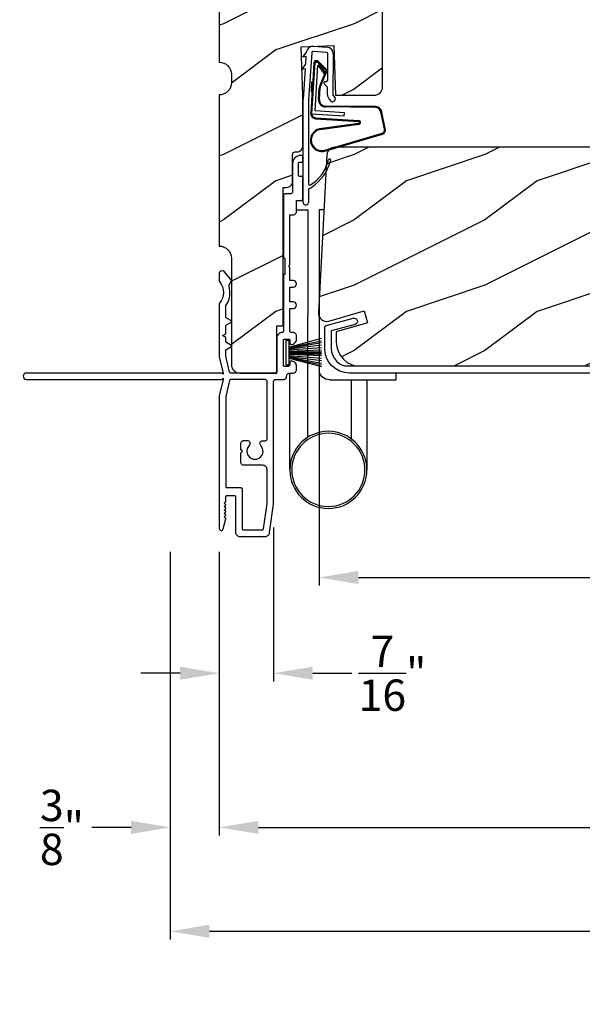
# Model space of a CAD drawing. Extents: x 0 to 68, y 0 to 44.
# Drawn here: x 35.4 to 39.8, y 4.6 to 12.1 of the extents above; entities that cross this region are included whole.
import ezdxf

# ---------------------------------------------------------------- set-up
doc = ezdxf.new("R2010")
doc.units = 0
doc.header["$LTSCALE"] = 2
doc.header["$MEASUREMENT"] = 0
doc.header["$PDMODE"] = 3
doc.layers.get('0').update_dxf_attribs({"linetype": 'CONTINUOUS'})
doc.layers.get('DEFPOINTS').update_dxf_attribs({"color": 3, "linetype": 'CONTINUOUS'})
doc.layers.add('DIM', color=7, linetype='CONTINUOUS')
doc.styles.get("Standard").update_dxf_attribs({"font": 'arial.ttf'})
doc.dimstyles.get("Standard").update_dxf_attribs({"dimtxt": 0.24, "dimasz": 0.3, "dimexe": 0.0625, "dimexo": 0.18, "dimgap": 0.09, "dimtad": 0, "dimdec": 4, "dimzin": 0, "dimtxsty": 'STANDARD', "dimcen": 0, "dimadec": 5, "dimazin": 3, "dimtfac": 1, "dimtdec": 4, "dimtofl": 0, "dimtmove": 0, "dimatfit": 3, "dimtolj": 1, "dimtzin": 0})
pattern_1 = [(216.8699, (-34.59795, 78.9159), (2.9999999, 2.00000012), [0.5, -4.5]), (206.5651, (-33.99795, 78.6159), (-0.9999992, -1.0000013), [1.118034, -1.118034]), (198.4349, (-33.99795, 78.1159), (-2.0000004, -0.9999984), [0.632456, -2.529822])]

# ---------------------------------------------------------------- blocks, each defined once
blk = doc.blocks.new('A$C73F165EF')
for p, q in [((0.025, 0.0935), (0, 0.0935)), ((0, 0.0935), (0, -0.0935)), ((0.025, 0.0421), (0.2729, 0.1123)), ((0.025, -0.0935), (0.025, 0.0936)), ((0.025, 0.0392), (0.2729, 0.0919)), ((0.025, 0.0349), (0.2729, 0.0788)), ((0.025, 0.0289), (0.2729, 0.0602)), ((0.025, 0.0077), (0.2729, 0.0108)), ((0.025, 0.0018), (0.2729, 0.0018)), ((0.0253, 0.022), (0.2729, 0.0412)), ((0.0256, 0.0112), (0.2729, 0.0213)), ((0.0243, -0.0288), (0.2729, -0.0602)), ((0.025, -0.0018), (0.2729, -0.0018)), ((0.025, -0.0077), (0.2729, -0.0108)), ((0.025, -0.0349), (0.2729, -0.0788)), ((0.025, -0.0392), (0.2729, -0.0919)), ((0.025, -0.0421), (0.2729, -0.1044)), ((0.0253, -0.0112), (0.2729, -0.0213)), ((0.0256, -0.022), (0.2729, -0.0412)), ((0, -0.0935), (0.025, -0.0935))]:
    blk.add_line(p, q)
blk = doc.blocks.new('A$C10C742F3')
for p, q in [((0.028, 1.2472), (0.0646, 1.2472)), ((0.0646, 1.2472), (0.0646, 0.0267)), ((0.2396, 1.2472), (0.1518, 1.2472)), ((0.1518, 1.2472), (0.1518, 0.4409)), ((0.1518, -0.4916), (0.1518, 0.4409)), ((-0.5259, -0.052), (-0.5259, 0)), ((0.2896, -0.741), (0.2897, 0)), ((-0.014, -0.052), (-0.5259, -0.052)), ((-0.3009, -0.052), (-0.3009, -0.7413)), ((-0.1828, -0.5067), (-0.1828, -0.052))]:
    blk.add_line(p, q)
for radius in [0.295, 0.28]:
    blk.add_circle((-0.0057, -0.741), radius)
blk.add_arc((-0.0141, 0.0267), 0.0787, 270.11165, 0)
blk = doc.blocks.new('A$C736078BB')
for p, q in [((-0.1625, 0.1569), (-0.1833, -0.1736)), ((-0.1555, 0.1565), (-0.1764, -0.1745)), ((-0.126, 0.1871), (-0.1417, -0.0624)), ((0.2676, 0.1624), (-0.126, 0.1871)), ((0.111, 0.1798), (-0.1201, 0.1943)), ((-0.1168, -0.064), (-0.1026, 0.1606)), ((-0.1026, 0.1606), (0.2457, 0.1387)), ((0.0477, 0.1913), (0.0472, 0.1838)), ((0.1161, 0.187), (0.0477, 0.1913)), ((0.1161, 0.187), (0.1252, 0.1789)), ((0.2643, 0.1701), (0.1252, 0.1789)), ((-0.4129, 0.0961), (-0.2805, -0.3544)), ((-0.4039, 0.0871), (-0.2737, -0.3526)), ((-0.207, -0.1734), (-0.246, 0.1039)), ((-0.1996, -0.1718), (-0.2407, 0.1268)), ((-0.0776, -0.3015), (-0.0732, 0.0807)), ((-0.0706, -0.3016), (-0.0662, 0.0807)), ((-0.0157, 0.1277), (0.0735, 0.122)), ((-0.0152, 0.1346), (0.0739, 0.129)), ((0.1011, 0.1109), (0.1891, 0.0744)), ((0.1057, 0.1163), (0.1936, 0.0797)), ((0.2457, 0.1387), (0.1803, 0.0912)), ((0.1803, 0.0912), (0.1924, 0.0823)), ((0.1924, 0.0823), (0.2602, 0.1319)), ((0.2128, 0.0825), (0.2739, 0.143)), ((0.2187, 0.0786), (0.2797, 0.1392)), ((0.2669, 0.1456), (0.267, 0.1474)), ((-0.1417, -0.0624), (-0.1168, -0.064)), ((-0.2409, -0.3699), (-0.114, -0.3435)), ((-0.2389, -0.3766), (-0.1129, -0.3504))]:
    blk.add_line(p, q)
for centre, radius, start, end in [((-0.3264, 0.1088), 0.0875, 11.90903, 188.34953), ((-0.3264, 0.1088), 0.0805, 356.54193, 195.62576), ((-0.1226, 0.1544), 0.04, 86.39864, 176.39864), ((-0.1226, 0.1544), 0.033, 86.39864, 176.39864), ((0.2521, 0.1483), 0.015, 356.39864, 86.39864), ((0.263, 0.1502), 0.02, 326.65359, 86.39864), ((0.263, 0.1502), 0.013, 326.65359, 69.32401), ((-0.0187, 0.0802), 0.0545, 86.39864, 179.53897), ((-0.0187, 0.0802), 0.0475, 86.39864, 179.49403), ((0.0705, 0.0746), 0.0475, 49.85655, 86.39864), ((0.0705, 0.0746), 0.0545, 49.85655, 86.39864), ((0.202, 0.0896), 0.02, 229.85655, 326.65359), ((0.202, 0.0896), 0.013, 229.85655, 326.65359), ((0.247, 0.1469), 0.02, 311.39928, 356.39864), ((-0.1916, -0.1721), 0.0154, 184.85023, 350.81859), ((-0.1913, -0.1717), 0.00821, 186.09794, 346.69935), ((-0.2495, -0.3464), 0.032, 194.41007, 289.30794), ((-0.2495, -0.3464), 0.025, 194.41007, 290.16765), ((-0.1206, -0.301), 0.043, 278.92933, 359.32797), ((-0.1206, -0.301), 0.05, 278.92933, 359.32799)]:
    blk.add_arc(centre, radius, start, end)
blk = doc.blocks.new('A$C24476FB7')
for p, q in [((0.093, 0.0043), (0.1978, -0.0027)), ((0.0132, -0.0795), (0.0389, -0.041)), ((0.0377, -0.0743), (0.0132, -0.0795)), ((0.0339, -0.1309), (0.0377, -0.0743)), ((0.0798, -0.0449), (0.0558, -0.4048)), ((0.1951, -0.0426), (0.0904, -0.0356)), ((0.2023, -0.2561), (0.2045, -0.0515)), ((0.2445, -0.0519), (0.2411, -0.3668)), ((0.0069, -0.1738), (0.0323, -0.1358)), ((0.0314, -0.1685), (0.0069, -0.1738)), ((0.0159, -0.4012), (0.0314, -0.1685)), ((0.1988, -0.3073), (0.1749, -0.2829)), ((0.1822, -0.2659), (0.1922, -0.266)), ((0.2011, -0.3664), (0.2016, -0.3144)), ((0.2439, -0.3739), (0.2598, -0.3902)), ((0.0151, -1.1903), (0.0151, -0.4012)), ((0.0551, -0.4003), (0.0551, -1.0478)), ((0.2312, -0.4181), (0.2154, -0.4019)), ((0.2597, -0.4043), (0.2454, -0.4183)), ((0.0551, -1.0943), (0.0551, -1.1903))]:
    blk.add_line(p, q)
for centre, radius, start, end in [((0.0897, -0.0456), 0.05, 86.19189, 170.29481), ((0.0306, -0.0355), 0.00997, 326.07332, 350.21669), ((0.0897, -0.0456), 0.01, 86.18123, 176.2144), ((0.1945, -0.0526), 0.01, 1.21065, 86.1799), ((0.1945, -0.0526), 0.05, 1.18851, 86.192), ((0.024, -0.1303), 0.00999, 326.20733, 356.2185), ((0.1821, -0.2759), 0.01, 89.377, 224.39902), ((0.1923, -0.256), 0.01, 269.38245, 359.37511), ((0.1917, -0.3143), 0.01, 359.39036, 44.42286), ((0.2511, -0.3669), 0.05, 179.40632, 224.37105), ((0.2511, -0.3669), 0.01, 179.42935, 224.38497), ((0.2384, -0.4112), 0.01, 224.38686, 314.3923), ((0.2527, -0.3972), 0.01, 314.41955, 44.3832), ((-0.0865, -0.7997), 0.3008, 301.42372, 347.89103), ((-0.1173, -0.7792), 0.3543, 303.92779, 344.44002), ((0.2158, -0.8685), 0.01, 325.01391, 144.97835), ((0.0651, -1.0478), 0.01, 180, 301.42372), ((0.0683, -1.0957), 0.0133, 108.88336, 174.24243), ((0.0273, -1.0041), 0.0871, 294.89185, 307.51504), ((0.0351, -1.1904), 0.02, 179.99541, 0.00459)]:
    blk.add_arc(centre, radius, start, end)
blk = doc.blocks.new('A$C3CCB46E6')
at = {"linetype": 'CONTINUOUS'}
for p, q in [((4.6479, 0.6111), (4.5922, 0.5827)), ((4.6578, 0.6147), (4.6479, 0.6111)), ((4.6683, 0.616), (4.6578, 0.6147)), ((4.6787, 0.6148), (4.6683, 0.616)), ((4.6887, 0.6113), (4.6787, 0.6148)), ((4.6975, 0.6055), (4.6887, 0.6113)), ((4.7048, 0.5979), (4.6975, 0.6055)), ((4.5868, 0.577), (4.5857, 0.5732)), ((4.5857, 0.5732), (4.586, 0.5692)), ((4.586, 0.5692), (4.5876, 0.5655)), ((4.589, 0.5803), (4.5868, 0.577)), ((4.5876, 0.5655), (4.5903, 0.5626)), ((4.5922, 0.5827), (4.589, 0.5803)), ((4.5903, 0.5626), (4.5937, 0.5607)), ((4.5937, 0.5607), (4.5977, 0.56)), ((4.5977, 0.56), (4.6531, 0.56)), ((4.6531, 0.56), (4.6551, 0.5598)), ((4.6551, 0.5598), (4.657, 0.5592)), ((4.657, 0.5592), (4.6587, 0.5583)), ((4.6587, 0.5583), (4.6602, 0.5571)), ((4.6602, 0.5571), (4.6614, 0.5556)), ((4.6614, 0.5556), (4.6624, 0.5538)), ((4.6624, 0.5538), (4.6629, 0.552)), ((4.6629, 0.552), (4.6631, 0.55)), ((4.6631, 0.55), (4.6631, 0.341)), ((4.7101, 0.5888), (4.7048, 0.5979)), ((4.7131, 0.5787), (4.7101, 0.5888)), ((4.7131, 0.3822), (4.7131, 0.5787)), ((4.9635, 0.4538), (4.9631, 0.4499)), ((4.9646, 0.4575), (4.9635, 0.4538)), ((4.9665, 0.461), (4.9646, 0.4575)), ((4.969, 0.464), (4.9665, 0.461)), ((4.972, 0.4665), (4.969, 0.464)), ((4.9755, 0.4684), (4.972, 0.4665)), ((4.9792, 0.4695), (4.9755, 0.4684)), ((4.9831, 0.4699), (4.9792, 0.4695)), ((5.1731, 0.4699), (4.9831, 0.4699)), ((5.1733, 0.5018), (5.1731, 0.4999)), ((5.1731, 0.4999), (5.1731, 0.4699)), ((5.1739, 0.5037), (5.1733, 0.5018)), ((5.1748, 0.5054), (5.1739, 0.5037)), ((5.1761, 0.5069), (5.1748, 0.5054)), ((5.1776, 0.5082), (5.1761, 0.5069)), ((5.1793, 0.5091), (5.1776, 0.5082)), ((5.1812, 0.5097), (5.1793, 0.5091)), ((5.1831, 0.5099), (5.1812, 0.5097)), ((5.2031, 0.5099), (5.1831, 0.5099)), ((5.2051, 0.5097), (5.2031, 0.5099)), ((5.207, 0.5091), (5.2051, 0.5097)), ((5.2087, 0.5082), (5.207, 0.5091)), ((5.2102, 0.5069), (5.2087, 0.5082)), ((5.2114, 0.5054), (5.2102, 0.5069)), ((5.2124, 0.5037), (5.2114, 0.5054)), ((5.2129, 0.5018), (5.2124, 0.5037)), ((5.2131, 0.4999), (5.2129, 0.5018)), ((5.2131, 0.4321), (5.2131, 0.4999)), ((0.0119, 0.3637), (0.2185, 0.4191)), ((4.714, 0.3749), (4.7131, 0.3822)), ((4.7368, 0.2953), (5.2057, 0.4224)), ((4.9631, 0.4081), (4.7535, 0.3513)), ((4.9631, 0.4499), (4.9631, 0.4081)), ((5.2057, 0.4224), (5.2073, 0.423)), ((5.2073, 0.423), (5.2087, 0.4237)), ((5.2087, 0.4237), (5.21, 0.4248)), ((5.21, 0.4248), (5.2111, 0.426)), ((5.2111, 0.426), (5.212, 0.4273)), ((5.212, 0.4273), (5.2126, 0.4288)), ((5.2126, 0.4288), (5.213, 0.4304)), ((5.213, 0.4304), (5.2131, 0.4321)), ((0, 0.188), (0, 0.3483)), ((0.2315, 0.3708), (0.05, 0.3222)), ((0.05, 0.3222), (0.05, 0.188)), ((4.6631, 0.341), (4.667, 0.3402)), ((4.667, 0.3218), (4.6631, 0.321)), ((4.6631, 0.321), (4.6631, 0.0554)), ((4.667, 0.3402), (4.6702, 0.3381)), ((4.6702, 0.3239), (4.667, 0.3218)), ((4.6702, 0.3381), (4.6724, 0.3348)), ((4.6724, 0.3272), (4.6702, 0.3239)), ((4.6724, 0.3348), (4.6731, 0.331)), ((4.6731, 0.331), (4.6724, 0.3272)), ((4.7164, 0.368), (4.714, 0.3749)), ((4.7204, 0.3619), (4.7164, 0.368)), ((4.7257, 0.3568), (4.7204, 0.3619)), ((4.732, 0.353), (4.7257, 0.3568)), ((4.739, 0.3508), (4.732, 0.353)), ((4.7463, 0.3502), (4.739, 0.3508)), ((4.7535, 0.3513), (4.7463, 0.3502)), ((4.7131, 0.2644), (4.7136, 0.2696)), ((4.7136, 0.2696), (4.7148, 0.2746)), ((4.7148, 0.2746), (4.7169, 0.2794)), ((4.7169, 0.2794), (4.7197, 0.2838)), ((4.7197, 0.2838), (4.7232, 0.2877)), ((4.7232, 0.2877), (4.7273, 0.2909)), ((4.7273, 0.2909), (4.7318, 0.2935)), ((4.7318, 0.2935), (4.7368, 0.2953)), ((0.05, 0.188), (0.0527, 0.1611)), ((0.0527, 0.1611), (0.0605, 0.1352)), ((0.0605, 0.1352), (0.0733, 0.1113)), ((0.0733, 0.1113), (0.0904, 0.0904)), ((0.0904, 0.0904), (0.1113, 0.0733)), ((0.1113, 0.0733), (0.1352, 0.0605)), ((0.1352, 0.0605), (0.1519, 0.0554)), ((0.1519, 0.0554), (4.6631, 0.0554))]:
    blk.add_line(p, q, dxfattribs=at)
at = {"linetype": 'CONTINUOUS', "flags": 128}
for points in [[(0.2185, 0.4191), (0.2283, 0.4197), (0.2375, 0.4166), (0.2448, 0.4101), (0.2491, 0.4014), (0.2498, 0.3916), (0.2466, 0.3824), (0.2402, 0.3751), (0.2315, 0.3708)], [(0, 0.3483), (0.0002, 0.3509), (0.0008, 0.3534), (0.0019, 0.3558), (0.0033, 0.358), (0.0051, 0.3599), (0.0071, 0.3616), (0.0094, 0.3628), (0.0119, 0.3637)], [(4.7131, 0.2644), (4.7131, 0.0414), (4.7248, 0.0406), (4.7365, 0.0391), (4.748, 0.037), (4.7595, 0.0342), (4.7707, 0.0308), (4.7817, 0.0267), (4.7925, 0.022), (4.8029, 0.0167)], [(4.8018, 0), (0.188, 0), (0.1513, 0.0036), (0.1161, 0.0143), (0.0836, 0.0317), (0.0551, 0.0551), (0.0317, 0.0836), (0.0143, 0.1161), (0.0036, 0.1513), (0, 0.188)]]:
    blk.add_lwpolyline(points, dxfattribs=at)
at = {"linetype": 'CONTINUOUS'}
blk.add_arc((4.7976, 0.0087), 0.00964, 295.93493, 56.08404, dxfattribs=at)
blk = doc.blocks.new('A$C1906042A')
for p, q in [((2.1162, 2.8633), (2.1312, 2.8633)), ((2.1312, 2.9147), (2.1237, 2.9147)), ((2.1412, 2.8733), (2.1412, 2.9047)), ((2.0612, 2.8522), (2.0612, 2.6357)), ((2.1062, 2.7639), (2.1062, 2.8533)), ((2.1312, 2.7539), (2.1162, 2.7539)), ((2.1412, 2.5857), (2.1412, 2.7439)), ((1.9912, 2.6044), (1.9912, 2.1395)), ((2.0455, 2.62), (2.0068, 2.62)), ((2.0912, 2.485), (2.0912, 2.57)), ((2.0912, 2.57), (2.1255, 2.57)), ((2.0412, 2.46), (2.0662, 2.46)), ((2.0412, 2.077), (2.0412, 2.46)), ((2.0012, 2.1295), (2.0012, 2.0045)), ((2.0312, 2.067), (2.0412, 2.077)), ((2.0412, 2.057), (2.0312, 2.067)), ((2.0412, 1.958), (2.0412, 2.057)), ((1.5, 2.0137), (1.5, 1.9558)), ((1.5293, 2.0307), (1.5149, 2.0297)), ((1.5938, 1.9601), (1.5376, 2.0271)), ((1.9912, 1.9945), (1.9912, 1.57)), ((1.5766, 1.9229), (1.5945, 1.9539)), ((2.0662, 1.958), (2.0412, 1.958)), ((2.0412, 1.794), (2.0412, 1.908)), ((2.0412, 1.908), (2.0662, 1.908)), ((1.5, 1.7769), (1.5, 1.375)), ((1.55, 1.6789), (1.55, 1.7603)), ((2.0662, 1.794), (2.0412, 1.794)), ((2.0412, 1.57), (2.0412, 1.744)), ((2.0412, 1.744), (2.0662, 1.744)), ((1.5928, 1.6484), (1.555, 1.6703)), ((1.55, 1.5505), (1.55, 1.6093)), ((1.555, 1.6179), (1.5928, 1.6398)), ((1.525, 1.536), (1.55, 1.5505)), ((1.55, 1.5216), (1.525, 1.536)), ((1.55, 1.4914), (1.55, 1.5216)), ((1.9412, 1.52), (1.9412, 1.26)), ((2.0012, 1.51), (2.0312, 1.51)), ((2.0662, 1.56), (2.0512, 1.56)), ((2.0912, 1.508), (2.0912, 1.535)), ((1.5928, 1.4609), (1.555, 1.4828)), ((1.555, 1.4304), (1.5928, 1.4523)), ((1.9912, 1.31), (1.9912, 1.5)), ((2.0412, 1.5), (2.0412, 1.478)), ((1.5, 1.375), (1.5297, 1.25)), ((1.55, 1.3809), (1.55, 1.4218)), ((1.579, 1.2577), (1.5503, 1.3786)), ((2.0252, 1.3), (2.0012, 1.3)), ((2.0412, 1.332), (2.0412, 1.316)), ((2.0912, 1.275), (2.0912, 1.302)), ((1.5197, 1.25), (0.025, 1.25)), ((1.5297, 1.24), (1.5197, 1.25)), ((1.5197, 1.2), (1.5297, 1.21)), ((1.5297, 1.25), (1.5297, 1.24)), ((1.5297, 1.21), (1.5297, 1.2)), ((1.9312, 1.25), (1.5888, 1.25)), ((2.0412, 1.25), (2.0662, 1.25)), ((0.025, 1.2), (1.5197, 1.2)), ((1.5297, 1.2), (1.5, 1.075)), ((1.579, 1.1924), (1.5503, 1.0715)), ((1.8506, 1.2), (1.5888, 1.2)), ((1.8662, 0.7479), (1.8662, 1.1844)), ((1.9162, 0.2478), (1.9162, 1.1844)), ((1.9318, 1.2), (1.9912, 1.2)), ((1.5, 1.075), (1.5, 0.061)), ((1.55, 1.0692), (1.55, 0.3831)), ((1.6662, 0.6635), (1.6662, 0.7117)), ((1.6882, 0.7337), (1.7132, 0.7337)), ((1.8261, 0.7322), (1.8506, 0.7322)), ((1.6782, 0.6515), (1.6662, 0.6635)), ((1.6662, 0.6395), (1.6782, 0.6515)), ((1.6662, 0.566), (1.6662, 0.6395)), ((1.8349, 0.544), (1.6882, 0.544)), ((1.8662, 0.2543), (1.8662, 0.5127)), ((1.55, 0.2671), (1.55, 0.303)), ((1.56, 0.3731), (1.665, 0.3731)), ((1.56, 0.313), (1.615, 0.313)), ((1.625, 0.303), (1.625, 0.0312)), ((1.675, 0.3631), (1.675, 0.06)), ((1.539, 0.254), (1.5485, 0.2635)), ((1.5485, 0.2445), (1.539, 0.254)), ((1.539, 0.228), (1.5485, 0.2375)), ((1.5485, 0.2185), (1.539, 0.228)), ((1.8383, 0.0586), (1.8661, 0.2528)), ((1.8849, 0.0291), (1.9162, 0.2478)), ((1.539, 0.202), (1.5485, 0.2115)), ((1.5485, 0.1925), (1.539, 0.202)), ((1.539, 0.176), (1.5485, 0.1855)), ((1.5485, 0.1665), (1.539, 0.176)), ((1.539, 0.15), (1.5485, 0.1595)), ((1.5308, 0.0573), (1.5498, 0.1357)), ((1.5485, 0.1405), (1.539, 0.15)), ((1.6562, 0), (1.8538, 0)), ((1.685, 0.05), (1.8284, 0.05))]:
    blk.add_line(p, q)
at = {"flags": 128}
for points in [[(2.1237, 2.9147), (2.1115, 2.9135), (2.0997, 2.9099), (2.0889, 2.9041), (2.0795, 2.8964), (2.0717, 2.8869), (2.0659, 2.8761), (2.0624, 2.8644), (2.0612, 2.8522)], [(2.1062, 2.8533), (2.1063, 2.8552), (2.1069, 2.8571), (2.1078, 2.8588), (2.1091, 2.8603), (2.1106, 2.8616), (2.1123, 2.8625), (2.1142, 2.8631), (2.1162, 2.8633)], [(2.1412, 2.9047), (2.141, 2.9066), (2.1404, 2.9085), (2.1395, 2.9102), (2.1382, 2.9118), (2.1367, 2.913), (2.135, 2.9139), (2.1331, 2.9145), (2.1312, 2.9147)], [(2.1312, 2.8633), (2.1331, 2.8635), (2.135, 2.864), (2.1367, 2.865), (2.1382, 2.8662), (2.1395, 2.8677), (2.1404, 2.8695), (2.141, 2.8713), (2.1412, 2.8733)], [(2.1162, 2.7539), (2.1142, 2.7541), (2.1123, 2.7547), (2.1106, 2.7556), (2.1091, 2.7568), (2.1078, 2.7583), (2.1069, 2.7601), (2.1063, 2.762), (2.1062, 2.7639)], [(2.1412, 2.7439), (2.141, 2.7459), (2.1404, 2.7477), (2.1395, 2.7495), (2.1382, 2.751), (2.1367, 2.7522), (2.135, 2.7531), (2.1331, 2.7537), (2.1312, 2.7539)], [(2.0068, 2.62), (2.0037, 2.6197), (2.0008, 2.6188), (1.9981, 2.6174), (1.9957, 2.6155), (1.9938, 2.6131), (1.9923, 2.6104), (1.9915, 2.6075), (1.9912, 2.6044)], [(2.0612, 2.6357), (2.0609, 2.6326), (2.06, 2.6297), (2.0585, 2.627), (2.0566, 2.6246), (2.0542, 2.6227), (2.0515, 2.6212), (2.0486, 2.6203), (2.0455, 2.62)], [(2.1255, 2.57), (2.1286, 2.5703), (2.1315, 2.5712), (2.1342, 2.5727), (2.1366, 2.5746), (2.1385, 2.577), (2.14, 2.5797), (2.1409, 2.5826), (2.1412, 2.5857)], [(2.0662, 2.46), (2.071, 2.4605), (2.0757, 2.4619), (2.08, 2.4642), (2.0838, 2.4674), (2.0869, 2.4711), (2.0893, 2.4755), (2.0907, 2.4802), (2.0912, 2.485)], [(1.9912, 2.1395), (1.9913, 2.1376), (1.9919, 2.1357), (1.9928, 2.134), (1.9941, 2.1325), (1.9956, 2.1312), (1.9973, 2.1303), (1.9992, 2.1297), (2.0012, 2.1295)], [(1.5149, 2.0297), (1.5119, 2.0292), (1.5091, 2.0281), (1.5065, 2.0266), (1.5043, 2.0246), (1.5025, 2.0222), (1.5011, 2.0196), (1.5003, 2.0167), (1.5, 2.0137)], [(1.5376, 2.0271), (1.5368, 2.028), (1.5359, 2.0287), (1.5349, 2.0294), (1.5339, 2.0299), (1.5328, 2.0303), (1.5316, 2.0305), (1.5304, 2.0307), (1.5293, 2.0307)], [(1.5945, 1.9539), (1.5949, 1.9547), (1.5951, 1.9555), (1.5953, 1.9563), (1.5952, 1.9571), (1.5951, 1.958), (1.5948, 1.9588), (1.5943, 1.9595), (1.5938, 1.9601)], [(2.0012, 2.0045), (1.9992, 2.0043), (1.9973, 2.0038), (1.9956, 2.0029), (1.9941, 2.0016), (1.9928, 2.0001), (1.9919, 1.9984), (1.9913, 1.9965), (1.9912, 1.9945)], [(1.5, 1.9558), (1.5, 1.955), (1.5002, 1.9541), (1.5003, 1.9533), (1.5006, 1.9524), (1.5009, 1.9516), (1.5013, 1.9509), (1.5018, 1.9501), (1.5023, 1.9494)], [(1.5023, 1.9494), (1.5152, 1.931), (1.5246, 1.9105), (1.5304, 1.8888), (1.5324, 1.8663), (1.5304, 1.8439), (1.5246, 1.8222), (1.5152, 1.8017), (1.5023, 1.7832)], [(1.5517, 1.7659), (1.5617, 1.7826), (1.5698, 1.8003), (1.576, 1.8188), (1.5801, 1.8379), (1.5821, 1.8573), (1.5821, 1.8768), (1.5799, 1.8962), (1.5756, 1.9152)], [(1.5756, 1.9152), (1.5754, 1.9162), (1.5753, 1.9171), (1.5752, 1.9181), (1.5753, 1.9191), (1.5755, 1.9201), (1.5758, 1.9211), (1.5761, 1.922), (1.5766, 1.9229)], [(2.0662, 1.908), (2.0757, 1.9099), (2.0838, 1.9153), (2.0893, 1.9235), (2.0912, 1.933), (2.0893, 1.9426), (2.0838, 1.9507), (2.0757, 1.9561), (2.0662, 1.958)], [(1.5023, 1.7832), (1.5018, 1.7826), (1.5013, 1.7818), (1.5009, 1.7811), (1.5006, 1.7803), (1.5003, 1.7794), (1.5002, 1.7786), (1.5, 1.7777), (1.5, 1.7769)], [(1.55, 1.7603), (1.55, 1.761), (1.5501, 1.7618), (1.5502, 1.7625), (1.5504, 1.7632), (1.5507, 1.7639), (1.551, 1.7646), (1.5513, 1.7653), (1.5517, 1.7659)], [(2.0662, 1.744), (2.0757, 1.7459), (2.0838, 1.7514), (2.0893, 1.7595), (2.0912, 1.769), (2.0893, 1.7786), (2.0838, 1.7867), (2.0757, 1.7921), (2.0662, 1.794)], [(1.555, 1.6703), (1.5539, 1.671), (1.5529, 1.6719), (1.5521, 1.6728), (1.5513, 1.6739), (1.5508, 1.6751), (1.5503, 1.6763), (1.5501, 1.6776), (1.55, 1.6789)], [(1.55, 1.6093), (1.5501, 1.6106), (1.5503, 1.6118), (1.5508, 1.6131), (1.5513, 1.6143), (1.5521, 1.6153), (1.5529, 1.6163), (1.5539, 1.6172), (1.555, 1.6179)], [(1.5928, 1.6398), (1.5939, 1.6406), (1.5947, 1.6416), (1.5952, 1.6428), (1.5953, 1.6441), (1.5952, 1.6454), (1.5947, 1.6466), (1.5939, 1.6476), (1.5928, 1.6484)], [(1.9812, 1.56), (1.9734, 1.5593), (1.9659, 1.557), (1.9589, 1.5533), (1.9529, 1.5483), (1.9479, 1.5422), (1.9442, 1.5353), (1.9419, 1.5278), (1.9412, 1.52)], [(1.9912, 1.57), (1.991, 1.5681), (1.9904, 1.5662), (1.9895, 1.5645), (1.9882, 1.563), (1.9867, 1.5617), (1.985, 1.5608), (1.9831, 1.5602), (1.9812, 1.56)], [(1.9912, 1.5), (1.9913, 1.502), (1.9919, 1.5038), (1.9928, 1.5056), (1.9941, 1.5071), (1.9956, 1.5083), (1.9973, 1.5093), (1.9992, 1.5098), (2.0012, 1.51)], [(2.0312, 1.51), (2.0331, 1.5098), (2.035, 1.5093), (2.0367, 1.5083), (2.0382, 1.5071), (2.0395, 1.5056), (2.0404, 1.5038), (2.041, 1.502), (2.0412, 1.5)], [(2.0512, 1.56), (2.0492, 1.5602), (2.0473, 1.5608), (2.0456, 1.5617), (2.0441, 1.563), (2.0428, 1.5645), (2.0419, 1.5662), (2.0413, 1.5681), (2.0412, 1.57)], [(2.0512, 1.468), (2.059, 1.4688), (2.0665, 1.4711), (2.0734, 1.4748), (2.0794, 1.4797), (2.0844, 1.4858), (2.0881, 1.4927), (2.0904, 1.5002), (2.0912, 1.508)], [(2.0912, 1.535), (2.0907, 1.5399), (2.0893, 1.5446), (2.0869, 1.5489), (2.0838, 1.5527), (2.08, 1.5558), (2.0757, 1.5581), (2.071, 1.5595), (2.0662, 1.56)], [(1.555, 1.4828), (1.5539, 1.4835), (1.5529, 1.4844), (1.5521, 1.4853), (1.5513, 1.4864), (1.5508, 1.4876), (1.5503, 1.4888), (1.5501, 1.4901), (1.55, 1.4914)], [(1.5928, 1.4523), (1.5939, 1.4531), (1.5947, 1.4541), (1.5952, 1.4553), (1.5953, 1.4566), (1.5952, 1.4579), (1.5947, 1.4591), (1.5939, 1.4601), (1.5928, 1.4609)], [(2.0412, 1.478), (2.0413, 1.4761), (2.0419, 1.4742), (2.0428, 1.4725), (2.0441, 1.471), (2.0456, 1.4697), (2.0473, 1.4688), (2.0492, 1.4682), (2.0512, 1.468)], [(1.55, 1.4218), (1.5501, 1.4231), (1.5503, 1.4243), (1.5508, 1.4256), (1.5513, 1.4268), (1.5521, 1.4278), (1.5529, 1.4288), (1.5539, 1.4297), (1.555, 1.4304)], [(1.5503, 1.3786), (1.5502, 1.3789), (1.5502, 1.3791), (1.5501, 1.3794), (1.5501, 1.3797), (1.55, 1.38), (1.55, 1.3803), (1.55, 1.3806), (1.55, 1.3809)], [(2.0012, 1.3), (1.9992, 1.3002), (1.9973, 1.3008), (1.9956, 1.3017), (1.9941, 1.303), (1.9928, 1.3045), (1.9919, 1.3062), (1.9913, 1.3081), (1.9912, 1.31)], [(2.0412, 1.316), (2.0408, 1.3129), (2.0399, 1.3099), (2.0385, 1.3071), (2.0365, 1.3047), (2.034, 1.3027), (2.0313, 1.3012), (2.0283, 1.3003), (2.0252, 1.3)], [(2.0512, 1.342), (2.0492, 1.3418), (2.0473, 1.3413), (2.0456, 1.3403), (2.0441, 1.3391), (2.0428, 1.3376), (2.0419, 1.3358), (2.0413, 1.334), (2.0412, 1.332)], [(2.0912, 1.302), (2.0904, 1.3098), (2.0881, 1.3173), (2.0844, 1.3242), (2.0794, 1.3303), (2.0734, 1.3353), (2.0665, 1.339), (2.059, 1.3413), (2.0512, 1.342)], [(0.025, 1.25), (0.0154, 1.2481), (0.0073, 1.2427), (0.0019, 1.2346), (0, 1.225), (0.0019, 1.2155), (0.0073, 1.2074), (0.0154, 1.2019), (0.025, 1.2)], [(1.5888, 1.25), (1.5871, 1.2502), (1.5855, 1.2506), (1.5839, 1.2513), (1.5826, 1.2522), (1.5813, 1.2533), (1.5803, 1.2547), (1.5795, 1.2561), (1.579, 1.2577)], [(1.9412, 1.26), (1.941, 1.2581), (1.9404, 1.2562), (1.9395, 1.2545), (1.9382, 1.253), (1.9367, 1.2517), (1.935, 1.2508), (1.9331, 1.2502), (1.9312, 1.25)], [(1.9912, 1.2), (1.996, 1.2005), (2.0007, 1.2019), (2.005, 1.2042), (2.0088, 1.2074), (2.0119, 1.2111), (2.0143, 1.2155), (2.0157, 1.2202), (2.0162, 1.225)], [(2.0162, 1.225), (2.0166, 1.2299), (2.0181, 1.2346), (2.0204, 1.2389), (2.0235, 1.2427), (2.0273, 1.2458), (2.0316, 1.2481), (2.0363, 1.2496), (2.0412, 1.25)], [(2.0662, 1.25), (2.071, 1.2505), (2.0757, 1.2519), (2.08, 1.2542), (2.0838, 1.2574), (2.0869, 1.2611), (2.0893, 1.2655), (2.0907, 1.2702), (2.0912, 1.275)], [(1.5888, 1.2), (1.5871, 1.1999), (1.5855, 1.1995), (1.5839, 1.1988), (1.5826, 1.1979), (1.5813, 1.1967), (1.5803, 1.1954), (1.5795, 1.1939), (1.579, 1.1924)], [(1.8662, 1.1844), (1.8659, 1.1875), (1.865, 1.1904), (1.8635, 1.1931), (1.8616, 1.1955), (1.8592, 1.1974), (1.8565, 1.1988), (1.8536, 1.1997), (1.8506, 1.2)], [(1.9162, 1.1844), (1.9165, 1.1875), (1.9174, 1.1904), (1.9188, 1.1931), (1.9208, 1.1955), (1.9231, 1.1974), (1.9258, 1.1988), (1.9288, 1.1997), (1.9318, 1.2)], [(1.5503, 1.0715), (1.5502, 1.0712), (1.5502, 1.0709), (1.5501, 1.0706), (1.5501, 1.0704), (1.55, 1.0701), (1.55, 1.0698), (1.55, 1.0695), (1.55, 1.0692)], [(1.6662, 0.7117), (1.6666, 0.716), (1.6679, 0.7201), (1.6699, 0.724), (1.6726, 0.7273), (1.676, 0.73), (1.6798, 0.7321), (1.6839, 0.7333), (1.6882, 0.7337)], [(1.7292, 0.6954), (1.715, 0.673), (1.7114, 0.6468), (1.7189, 0.6214), (1.7363, 0.6014), (1.7604, 0.5904), (1.7869, 0.5904), (1.8111, 0.6014), (1.8285, 0.6214), (1.836, 0.6468), (1.8324, 0.673), (1.8181, 0.6954)], [(1.7132, 0.7337), (1.7197, 0.7328), (1.7257, 0.73), (1.7306, 0.7255), (1.734, 0.7199), (1.7356, 0.7135), (1.7353, 0.7069), (1.7331, 0.7007), (1.7292, 0.6954)], [(1.8181, 0.6954), (1.8148, 0.6998), (1.8125, 0.7049), (1.8117, 0.7104), (1.8122, 0.716), (1.814, 0.7212), (1.8171, 0.7259), (1.8212, 0.7296), (1.8261, 0.7322)], [(1.8506, 0.7322), (1.8536, 0.7325), (1.8565, 0.7334), (1.8592, 0.7349), (1.8616, 0.7368), (1.8635, 0.7392), (1.865, 0.7419), (1.8659, 0.7448), (1.8662, 0.7479)], [(1.6882, 0.544), (1.6839, 0.5444), (1.6798, 0.5457), (1.676, 0.5477), (1.6726, 0.5504), (1.6699, 0.5538), (1.6679, 0.5576), (1.6666, 0.5617), (1.6662, 0.566)], [(1.8662, 0.5127), (1.8656, 0.5188), (1.8638, 0.5247), (1.8609, 0.5301), (1.857, 0.5348), (1.8523, 0.5387), (1.8469, 0.5416), (1.841, 0.5434), (1.8349, 0.544)], [(1.55, 0.3831), (1.5502, 0.3812), (1.5508, 0.3793), (1.5517, 0.3776), (1.5529, 0.3761), (1.5544, 0.3748), (1.5562, 0.3739), (1.558, 0.3733), (1.56, 0.3731)], [(1.55, 0.303), (1.5502, 0.305), (1.5508, 0.3068), (1.5517, 0.3086), (1.5529, 0.3101), (1.5544, 0.3113), (1.5562, 0.3122), (1.558, 0.3128), (1.56, 0.313)], [(1.615, 0.313), (1.6169, 0.3128), (1.6188, 0.3122), (1.6206, 0.3113), (1.6221, 0.3101), (1.6233, 0.3086), (1.6242, 0.3068), (1.6248, 0.305), (1.625, 0.303)], [(1.665, 0.3731), (1.6669, 0.3729), (1.6688, 0.3724), (1.6706, 0.3714), (1.6721, 0.3702), (1.6733, 0.3687), (1.6742, 0.367), (1.6748, 0.3651), (1.675, 0.3631)], [(1.5485, 0.2635), (1.5489, 0.2639), (1.5492, 0.2643), (1.5494, 0.2647), (1.5496, 0.2652), (1.5498, 0.2656), (1.5499, 0.2661), (1.55, 0.2666), (1.55, 0.2671)], [(1.5485, 0.2375), (1.5491, 0.2382), (1.5495, 0.2391), (1.5498, 0.24), (1.5499, 0.241), (1.5498, 0.242), (1.5495, 0.2429), (1.5491, 0.2438), (1.5485, 0.2445)], [(1.8661, 0.2528), (1.8661, 0.253), (1.8661, 0.2532), (1.8661, 0.2534), (1.8662, 0.2536), (1.8662, 0.2537), (1.8662, 0.2539), (1.8662, 0.2541), (1.8662, 0.2543)], [(1.5485, 0.2115), (1.5491, 0.2122), (1.5495, 0.2131), (1.5498, 0.214), (1.5499, 0.215), (1.5498, 0.216), (1.5495, 0.2169), (1.5491, 0.2178), (1.5485, 0.2185)], [(1.5485, 0.1855), (1.5491, 0.1862), (1.5495, 0.1871), (1.5498, 0.188), (1.5499, 0.189), (1.5498, 0.19), (1.5495, 0.1909), (1.5491, 0.1918), (1.5485, 0.1925)], [(1.5485, 0.1595), (1.5491, 0.1602), (1.5495, 0.1611), (1.5498, 0.162), (1.5499, 0.163), (1.5498, 0.164), (1.5495, 0.1649), (1.5491, 0.1658), (1.5485, 0.1665)], [(1.5498, 0.1357), (1.5499, 0.1364), (1.5499, 0.137), (1.5499, 0.1377), (1.5498, 0.1383), (1.5495, 0.1389), (1.5493, 0.1395), (1.5489, 0.14), (1.5485, 0.1405)], [(1.5, 0.061), (1.501, 0.0554), (1.5039, 0.0506), (1.5084, 0.0471), (1.5138, 0.0455), (1.5194, 0.0458), (1.5245, 0.0482), (1.5285, 0.0522), (1.5308, 0.0573)], [(1.625, 0.0312), (1.6256, 0.0252), (1.6274, 0.0193), (1.6303, 0.0139), (1.6342, 0.0092), (1.6389, 0.0053), (1.6443, 0.0024), (1.6502, 0.0006), (1.6562, 0)], [(1.675, 0.06), (1.6752, 0.058), (1.6758, 0.0562), (1.6767, 0.0544), (1.6779, 0.0529), (1.6794, 0.0517), (1.6812, 0.0508), (1.683, 0.0502), (1.685, 0.05)], [(1.8284, 0.05), (1.8302, 0.0502), (1.8319, 0.0506), (1.8335, 0.0514), (1.835, 0.0524), (1.8362, 0.0537), (1.8372, 0.0552), (1.8379, 0.0568), (1.8383, 0.0586)], [(1.8538, 0), (1.8596, 0.0005), (1.8652, 0.0022), (1.8704, 0.0048), (1.8751, 0.0084), (1.879, 0.0128), (1.882, 0.0178), (1.884, 0.0233), (1.8849, 0.0291)]]:
    blk.add_lwpolyline(points, dxfattribs=at)
blk = doc.blocks.new('*D683')
at = {"layer": 'DEFPOINTS', "color": 0}
for p in [(37.7361, 9.8784), (42.992, 9.8782), (42.992, 7.882)]:
    blk.add_point(p, dxfattribs=at)
at = {"layer": 'DIM', "color": 0}
for p, q in [((37.7361, 9.6984), (37.7361, 7.8195)), ((42.992, 9.6982), (42.992, 7.8195)), ((38.0361, 7.882), (40.0451, 7.882)), ((42.692, 7.882), (40.683, 7.882))]:
    blk.add_line(p, q, dxfattribs=at)
for points in [[(38.0361, 7.932), (38.0361, 7.832), (37.7361, 7.882)], [(42.692, 7.932), (42.692, 7.832), (42.992, 7.882)]]:
    blk.add_solid(points, dxfattribs=at)
at = {"layer": 'DIM', "color": 0, "insert": (40.3641, 7.882), "char_height": 0.24, "attachment_point": 5}
blk.add_mtext('\\A1;5{\\H1.000000x;\\S1/4;}"', dxfattribs=at)
blk = doc.blocks.new('*D684')
at = {"layer": 'DEFPOINTS', "color": 0}
for p in [(36.971, 8.2571), (63.8953, 8.2571), (63.8953, 5.9703)]:
    blk.add_point(p, dxfattribs=at)
at = {"layer": 'DIM', "color": 0}
for p, q in [((36.971, 8.0771), (36.971, 5.9078)), ((63.8953, 8.0771), (63.8953, 5.9078)), ((37.271, 5.9703), (48.7873, 5.9703)), ((63.5953, 5.9703), (52.079, 5.9703))]:
    blk.add_line(p, q, dxfattribs=at)
for points in [[(37.271, 6.0203), (37.271, 5.9203), (36.971, 5.9703)], [(63.5953, 6.0203), (63.5953, 5.9203), (63.8953, 5.9703)]]:
    blk.add_solid(points, dxfattribs=at)
at = {"layer": 'DIM', "color": 0, "insert": (50.4332, 5.9703), "char_height": 0.24, "attachment_point": 5}
blk.add_mtext('\\A1;JAMB / UNIT WIDTH', dxfattribs=at)
blk = doc.blocks.new('*D685')
at = {"layer": 'DEFPOINTS', "color": 0}
for p in [(36.596, 8.2571), (64.2703, 8.2571), (64.2703, 5.1752)]:
    blk.add_point(p, dxfattribs=at)
at = {"layer": 'DIM', "color": 0}
for p, q in [((36.596, 8.0771), (36.596, 5.1127)), ((64.2703, 8.0771), (64.2703, 5.1127)), ((36.896, 5.1752), (48.3303, 5.1752)), ((63.9703, 5.1752), (52.5361, 5.1752))]:
    blk.add_line(p, q, dxfattribs=at)
for points in [[(36.896, 5.2252), (36.896, 5.1252), (36.596, 5.1752)], [(63.9703, 5.2252), (63.9703, 5.1252), (64.2703, 5.1752)]]:
    blk.add_solid(points, dxfattribs=at)
at = {"layer": 'DIM', "color": 0, "insert": (50.4332, 5.1752), "char_height": 0.24, "attachment_point": 5}
blk.add_mtext('\\A1;ROUGH OPENING WIDTH', dxfattribs=at)
blk = doc.blocks.new('*D687')
at = {"layer": 'DEFPOINTS', "color": 0}
for p in [(36.596, 8.2571), (36.596, 5.9703), (36.971, 5.9703)]:
    blk.add_point(p, dxfattribs=at)
at = {"layer": 'DIM', "color": 0}
for p, q in [((36.596, 8.0771), (36.596, 5.9078)), ((36.971, 6.1503), (36.971, 6.0328)), ((36.296, 5.9703), (35.996, 5.9703)), ((37.271, 5.9703), (37.571, 5.9703))]:
    blk.add_line(p, q, dxfattribs=at)
for points in [[(36.296, 6.0203), (36.296, 5.9203), (36.596, 5.9703)], [(37.271, 6.0203), (37.271, 5.9203), (36.971, 5.9703)]]:
    blk.add_solid(points, dxfattribs=at)
at = {"layer": 'DIM', "color": 0, "insert": (35.7673, 5.9703), "char_height": 0.24, "attachment_point": 5}
blk.add_mtext('\\A1;{\\H1.000000x;\\S3/8;}"', dxfattribs=at)
blk = doc.blocks.new('*D688')
at = {"layer": 'DEFPOINTS', "color": 0}
for p in [(37.3872, 8.4439), (36.971, 8.2571), (36.971, 7.1495)]:
    blk.add_point(p, dxfattribs=at)
at = {"layer": 'DIM', "color": 0}
for p, q in [((37.3872, 8.2639), (37.3872, 7.087)), ((36.971, 8.0771), (36.971, 7.087)), ((36.671, 7.1495), (36.371, 7.1495)), ((37.6872, 7.1495), (37.9872, 7.1495))]:
    blk.add_line(p, q, dxfattribs=at)
for points in [[(36.671, 7.1995), (36.671, 7.0995), (36.971, 7.1495)], [(37.6872, 7.1995), (37.6872, 7.0995), (37.3872, 7.1495)]]:
    blk.add_solid(points, dxfattribs=at)
at = {"layer": 'DIM', "color": 0, "insert": (38.2974, 7.1495), "char_height": 0.24, "attachment_point": 5}
blk.add_mtext('\\A1;{\\H1.000000x;\\S7/16;}"', dxfattribs=at)

msp = doc.modelspace()

# ---------------------------------------------------------------- hatches: boundary and pattern name
h = msp.add_hatch()
h.set_pattern_fill('WOOD2', color=256, style=0)
h.set_pattern_definition(pattern_1)
edge = h.paths.add_edge_path()
edge.add_arc((36.971, 11.66765), 0.094, -90, 0, ccw=False)
edge.add_line((36.971, 11.57365), (36.971, 10.41715))
edge.add_arc((36.971, 10.32315), 0.094, 0, 90, ccw=False)
edge.add_line((37.065, 10.32315), (37.065, 9.50915))
edge.add_arc((37.128, 9.50915), 0.063, 180, 270)
edge.add_line((37.128, 9.44615), (37.411, 9.44615))
edge.add_line((37.411, 9.44615), (37.411, 9.80615))
edge.add_line((37.411, 9.80615), (37.461, 9.80615))
edge.add_line((37.461, 9.80615), (37.461, 10.86615))
edge.add_line((37.461, 10.86615), (37.486, 10.86615))
edge.add_arc((37.486, 10.91215), 0.046, 270, 360)
edge.add_line((37.532, 10.91215), (37.532, 11.11815))
edge.add_arc((37.552, 11.11815), 0.02, 90, 180, ccw=False)
edge.add_line((37.552, 11.13815), (37.566, 11.13815))
edge.add_arc((37.566, 11.18415), 0.046, 270, 360)
edge.add_line((37.612, 11.18415), (37.612, 11.57115))
edge.add_line((37.612, 11.57115), (37.59906, 11.94179))
edge.add_line((37.59906, 11.94179), (37.84891, 11.95052))
edge.add_line((37.84891, 11.95052), (37.86216, 11.57115))
edge.add_line((37.86216, 11.57115), (38.158, 11.57115))
edge.add_arc((38.158, 11.63415), 0.063, 270, 360)
edge.add_line((38.221, 11.63415), (38.221, 13.94565))
edge.add_arc((38.158, 13.94565), 0.063, 360, 450)
edge.add_line((38.158, 14.00865), (36.971, 14.00865))
edge.add_line((36.971, 14.00865), (36.971, 13.44865))
edge.add_arc((36.971, 13.35465), 0.094, 0, 90, ccw=False)
edge.add_line((37.065, 13.35465), (37.065, 13.29265))
edge.add_arc((36.971, 13.29265), 0.094, -90, 0, ccw=False)
edge.add_line((36.971, 13.19865), (36.971, 11.82365))
edge.add_arc((36.971, 11.72965), 0.094, 0, 90, ccw=False)
edge.add_line((37.065, 11.72965), (37.065, 11.66765))
h = msp.add_hatch()
h.set_pattern_fill('WOOD2', color=256, style=0)
h.set_pattern_definition(pattern_1)
edge = h.paths.add_edge_path()
edge.add_line((42.38964, 9.53735), (42.40533, 9.5559))
edge.add_line((42.40533, 9.5559), (42.41716, 9.57711))
edge.add_line((42.41716, 9.57711), (42.4247, 9.6002))
edge.add_line((42.4247, 9.6002), (42.42767, 9.62431))
edge.add_line((42.42767, 9.62431), (42.43701, 9.98083))
edge.add_line((42.43701, 9.98083), (42.2889, 9.986))
edge.add_line((42.2889, 9.986), (42.2889, 10.2038))
edge.add_line((42.2889, 10.2038), (42.492, 10.2109))
edge.add_line((42.492, 10.2109), (42.492, 11.1417))
edge.add_line((42.492, 11.1417), (42.46, 11.1737))
edge.add_line((42.46, 11.1737), (37.85694, 11.1737))
edge.add_arc((37.85694, 11.11176), 0.06195, 89.999978, 176.999996)
edge.add_line((37.79507, 11.115), (37.73078, 9.90728))
edge.add_line((37.73078, 9.90728), (37.73175, 9.8925))
edge.add_line((37.73175, 9.8925), (37.73614, 9.87836))
edge.add_line((37.73614, 9.87836), (37.74371, 9.86563))
edge.add_line((37.74371, 9.86563), (37.75405, 9.85502))
edge.add_line((37.75405, 9.85502), (37.76657, 9.84712))
edge.add_line((37.76657, 9.84712), (37.7806, 9.84236))
edge.add_line((37.7806, 9.84236), (37.79534, 9.84101))
edge.add_line((37.79534, 9.84101), (37.81, 9.84313))
edge.add_line((37.81, 9.84313), (38.08092, 9.92108))
edge.add_line((38.08092, 9.92108), (38.10524, 9.83029))
edge.add_line((38.10524, 9.83029), (37.86724, 9.76115))
edge.add_line((37.86724, 9.76115), (37.86724, 9.68415))
edge.add_line((37.86724, 9.68415), (37.87086, 9.64748))
edge.add_line((37.87086, 9.64748), (37.88156, 9.61221))
edge.add_line((37.88156, 9.61221), (37.89893, 9.57971))
edge.add_line((37.89893, 9.57971), (37.92231, 9.55122))
edge.add_line((37.92231, 9.55122), (37.9508, 9.52784))
edge.add_line((37.9508, 9.52784), (37.9833, 9.51047))
edge.add_line((37.9833, 9.51047), (38.01251, 9.5016))
edge.add_line((38.01251, 9.5016), (42.30172, 9.5016))
edge.add_line((42.30172, 9.5016), (42.3259, 9.50395))
edge.add_line((42.3259, 9.50395), (42.34918, 9.51088))
edge.add_line((42.34918, 9.51088), (42.37069, 9.52216))
edge.add_line((42.37069, 9.52216), (42.38964, 9.53735))

# ---------------------------------------------------------------- linework, layer by layer
for points in [[(36.971, 13.19865), (36.971, 11.82365), (36.971, 11.82365, -0.4142136), (37.065, 11.72965), (37.065, 11.66765, -0.4142136), (36.971, 11.57365), (36.971, 11.57365), (36.971, 10.41715, -0.4142136), (37.065, 10.32315), (37.065, 9.50915, 0.4142136), (37.128, 9.44615), (37.411, 9.44615), (37.411, 9.80615), (37.461, 9.80615), (37.461, 10.86615), (37.486, 10.86615, 0.4142136), (37.532, 10.91215), (37.532, 11.11815, -0.4142136), (37.552, 11.13815), (37.566, 11.13815, 0.4142136), (37.612, 11.18415), (37.612, 11.57115), (37.59906, 11.94179), (37.84891, 11.95052), (37.86216, 11.57115), (38.158, 11.57115, 0.4142136), (38.221, 11.63415), (38.221, 13.94565, 0.4142136)], [(42.46, 11.1737), (37.85694, 11.1737, 0.3989596), (37.79507, 11.115), (37.73078, 9.90728), (37.73175, 9.8925), (37.73614, 9.87836), (37.74371, 9.86563), (37.75405, 9.85502), (37.76657, 9.84712), (37.7806, 9.84236), (37.79534, 9.84101), (37.81, 9.84313), (38.08092, 9.92108), (38.10524, 9.83029), (37.86724, 9.76115), (37.86724, 9.68415), (37.87086, 9.64748), (37.88156, 9.61221), (37.89893, 9.57971), (37.92231, 9.55122), (37.9508, 9.52784), (37.9833, 9.51047), (38.01251, 9.5016), (42.30172, 9.5016)]]:
    msp.add_lwpolyline(points, format="xyb")

# ---------------------------------------------------------------- block references
at = {"extrusion": (0, 0, -1), "xscale": -1, "zscale": -1}
msp.add_blockref('A$C24476FB7', (-37.59906, 11.94179), dxfattribs=at)
at = {"extrusion": (0, 0, -1), "xscale": -1, "zscale": -1, "rotation": 270}
msp.add_blockref('A$C736078BB', (-37.86527, 11.55439), dxfattribs=at)
for name, p in [('A$C1906042A', (35.471, 8.19612)), ('A$C3CCB46E6', (37.7789, 9.44615)), ('A$C73F165EF', (37.481, 9.60115))]:
    msp.add_blockref(name, p)
at = {"xscale": -1}
msp.add_blockref('A$C10C742F3', (37.80061, 9.44613), dxfattribs=at)

# ---------------------------------------------------------------- dimensions: what is measured, and where the dimension line sits
at = {"layer": 'DIM'}
dim = msp.add_linear_dim(base=(42.99203, 7.88199), p1=(37.73614, 9.87836), p2=(42.99203, 9.8782), dimstyle='STANDARD', override={"dimpost": '\\X'}, dxfattribs=at)
dim.commit()
dim.dimension.update_dxf_attribs({"geometry": '*D683', "text_midpoint": (40.36409, 7.88199)})
for base, p1, p2, picture, middle in [((36.971, 7.14947), (37.38718, 8.44392), (36.971, 8.2571), '*D688', (38.29737, 7.14947)), ((36.596, 5.97029), (36.971, 5.97029), (36.596, 8.2571), '*D687', (35.76726, 5.97029))]:
    dim = msp.add_linear_dim(base=base, p1=p1, p2=p2, dimstyle='STANDARD', override={"dimpost": '\\X'}, dxfattribs=at)
    dim.commit()
    dim.dimension.update_dxf_attribs({"geometry": picture, "text_midpoint": middle, "dimtype": 160})
for base, p1, p2, text, picture, middle in [((64.27031, 5.17518), (36.596, 8.2571), (64.27031, 8.2571), 'ROUGH OPENING WIDTH', '*D685', (50.43316, 5.17518)), ((63.89531, 5.97029), (36.971, 8.2571), (63.89531, 8.2571), 'JAMB / UNIT WIDTH', '*D684', (50.43316, 5.97029))]:
    dim = msp.add_linear_dim(base=base, p1=p1, p2=p2, text=text, dimstyle='STANDARD', override={"dimpost": '\\X'}, dxfattribs=at)
    dim.commit()
    dim.dimension.update_dxf_attribs({"geometry": picture, "text_midpoint": middle})

doc.saveas('drawing.dxf')
